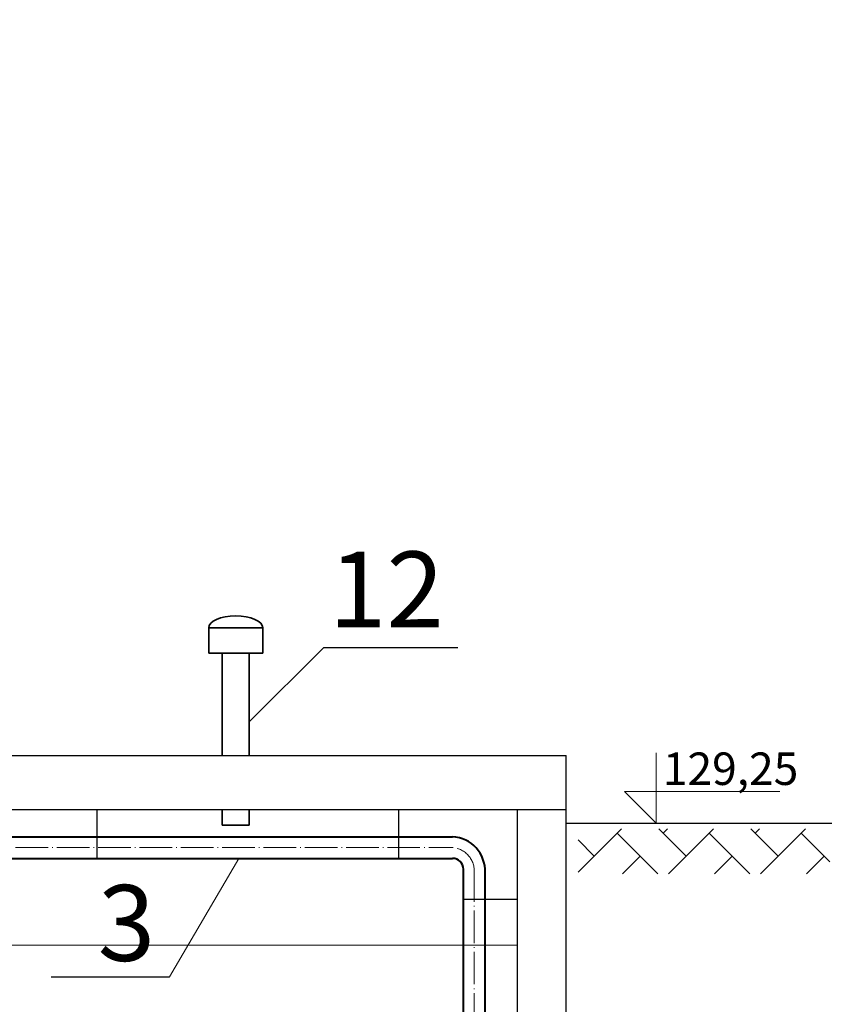
# Model space of a CAD drawing. Units: inches. Extents: x 47 to 14092, y 16 to 7455.
# Drawn here: x 956 to 1253, y 2693 to 3056 of the extents above; entities that cross this region are included whole.
import ezdxf

# ---------------------------------------------------------------- set-up
doc = ezdxf.new("R2010")
doc.units = ezdxf.units.IN
doc.header["$MEASUREMENT"] = 0
doc.linetypes.add('ACAD_ISO04W100', pattern=[30.5, 24, -3, 0.5, -3])
for name, color, linetype, lineweight in [('opis35mm', 5, 'Continuous', 25), ('osie18mm', 210, 'ACAD_ISO04W100', 18), ('przekroje30mm', 70, 'Continuous', 30), ('rura40mm', 221, 'Continuous', 40), ('skarpy 25mm', 140, 'Continuous', 25), ('tekst opis25mm', 180, 'Continuous', 25), ('widok35mm', 7, 'Continuous', 35), ('wymiary18mm', 253, 'Continuous', 18)]:
    doc.layers.add(name, color=color, linetype=linetype, lineweight=lineweight)
doc.styles.get("Standard").update_dxf_attribs({"font": 'txt.shx'})

msp = doc.modelspace()

# ---------------------------------------------------------------- hatches: boundary and pattern name
at = {"layer": 'skarpy 25mm'}
h = msp.add_hatch(dxfattribs=at)
h.set_pattern_fill('AR-HBONE', color=256, scale=3, style=0)
h.set_pattern_definition([(45, (4112.458, -78.114), (1e-15, 16.970563), [36, -12]), (135, (4120.944, -69.629), (1e-15, 16.970563), [36, -12])])
h.paths.add_polyline_path([(1254.14, 2741), (1257.37, 2757.62), (1162.11, 2757.62), (1162.11, 2741)])

# ---------------------------------------------------------------- linework, layer by layer
at = {"layer": 'osie18mm', "ltscale": 0.5}
for p, q in [((847.77, 2750.66), (1115.77, 2750.66)), ((1123.77, 2742.66), (1123.77, 2608.16))]:
    msp.add_line(p, q, dxfattribs=at)
msp.add_arc((1115.06, 2741.95), 8.74, 355.3362, 85.3362, dxfattribs=at)
at = {"layer": 'przekroje30mm', "ltscale": 0.5}
for p, q in [((521.77, 2784.66), (1157.77, 2784.66)), ((1157.77, 2600.66), (1157.77, 2784.66)), ((521.77, 2764.66), (1157.77, 2764.66)), ((984.46, 2764.66), (984.46, 2746.66)), ((1095.96, 2746.66), (1095.96, 2764.66)), ((1139.77, 2600.66), (1139.77, 2764.66)), ((1119.77, 2731.59), (1139.77, 2731.59))]:
    msp.add_line(p, q, dxfattribs=at)
at = {"layer": 'rura40mm', "ltscale": 0.5}
for p, q in [((847.77, 2754.66), (1115.77, 2754.66)), ((847.77, 2746.66), (1115.77, 2746.66)), ((1119.77, 2608.16), (1119.77, 2742.66)), ((1127.77, 2608.16), (1127.77, 2742.66))]:
    msp.add_line(p, q, dxfattribs=at)
for centre, radius, start, end in [((1115.15, 2742.04), 12.64, 357.1782, 87.1782), ((1115.77, 2742.66), 4, 0, 90)]:
    msp.add_arc(centre, radius, start, end, dxfattribs=at)
at = {"layer": 'skarpy 25mm', "ltscale": 0.5}
msp.add_line((1157.77, 2759.66), (1257.77, 2759.66), dxfattribs=at)
at = {"layer": 'tekst opis25mm', "ltscale": 0.5}
for p, q in [((1117.75, 2824.36), (1068.11, 2824.36)), ((967.64, 2702.87), (1011.37, 2702.87))]:
    msp.add_line(p, q, dxfattribs=at)
at = {"layer": 'widok35mm', "ltscale": 0.5}
for p, q in [((1025.77, 2822.38), (1025.77, 2831.78)), ((1025.77, 2831.78), (1045.77, 2831.78)), ((1045.77, 2831.78), (1045.77, 2822.38)), ((1030.77, 2822.38), (1025.77, 2822.38)), ((1040.77, 2822.38), (1030.77, 2822.38)), ((1030.77, 2822.38), (1030.77, 2784.66)), ((1040.77, 2784.66), (1040.77, 2822.38)), ((1040.77, 2822.38), (1043.77, 2822.38)), ((1043.77, 2822.38), (1045.77, 2822.38)), ((1030.77, 2764.66), (1030.77, 2758.97)), ((1040.77, 2758.97), (1040.77, 2764.66)), ((1030.77, 2758.97), (1040.77, 2758.97))]:
    msp.add_line(p, q, dxfattribs=at)
at = {"layer": 'widok35mm', "ltscale": 0.5, "extrusion": (0, 0, -1)}
msp.add_ellipse((1035.77, 2831.78), major_axis=(10, 0), ratio=0.439478, start_param=3.141593, end_param=6.283185, dxfattribs=at)
at = {"layer": 'wymiary18mm', "ltscale": 0.5}
for p, q in [((1068.11, 2824.36), (1040.77, 2797.02)), ((1190.95, 2759.66), (1190.95, 2785.57)), ((1190.95, 2759.66), (1179.27, 2771.34)), ((1179.27, 2771.34), (1236.57, 2771.34)), ((1011.37, 2702.87), (1036.91, 2746.66)), ((539.77, 2714.66), (1139.77, 2714.66))]:
    msp.add_line(p, q, dxfattribs=at)

# ---------------------------------------------------------------- texts
at = {"layer": 'opis35mm', "ltscale": 0.5, "char_height": 28, "width": 28.4228, "attachment_point": 1}
for s, insert in [('{\\fArial|b0|i0|c238|p34;12}', (1070.18, 2859.96)), ('{\\fArial|b0|i0|c238|p34;3}', (984.83, 2736.81))]:
    msp.add_mtext(s, dxfattribs=dict(at, insert=insert))
at = {"layer": 'tekst opis25mm', "ltscale": 0.5, "insert": (612.04, 3050.62), "char_height": 30, "width": 443.4316, "attachment_point": 1}
msp.add_mtext('\\pi104.24;{\\fArial|b0|i0|c238|p34;Przekrój C-C\\P\\pi184.22;1:50}', dxfattribs=at)
at = {"layer": 'widok35mm', "ltscale": 0.5, "insert": (1193.43, 2785.76), "char_height": 12, "width": 26.871, "attachment_point": 1}
msp.add_mtext('{\\fArial|b0|i0|c238|p34;129,25}', dxfattribs=at)

doc.saveas('drawing.dxf')
